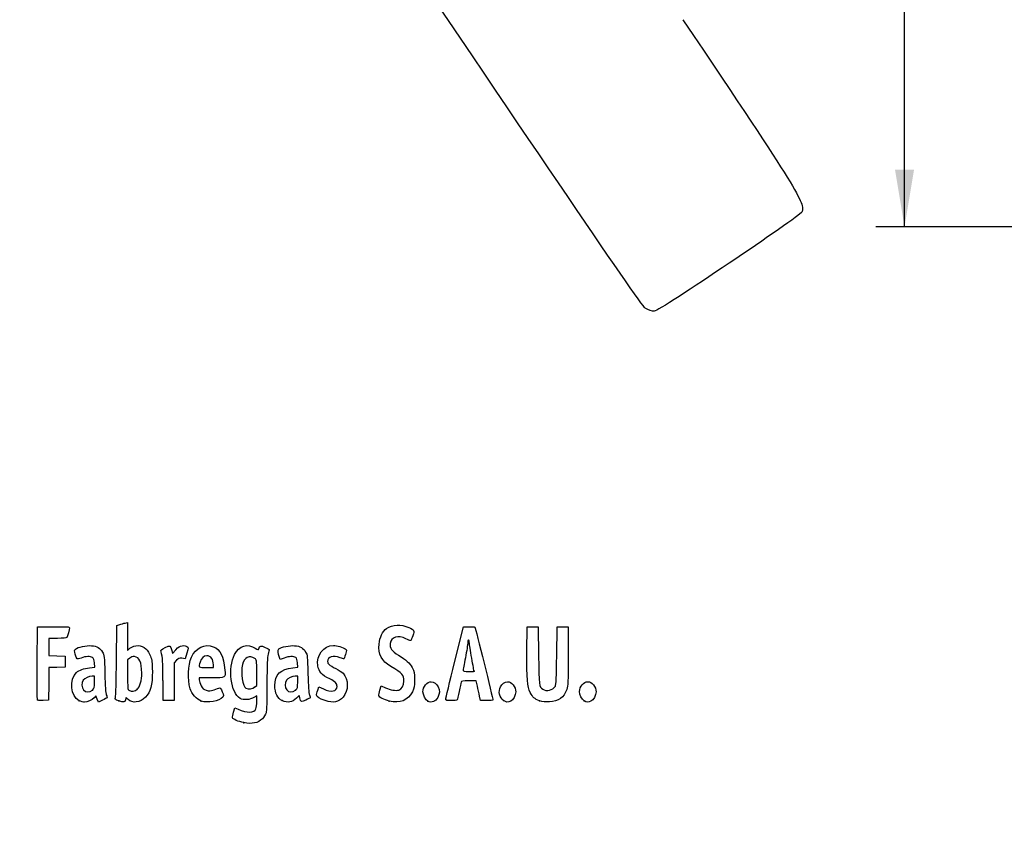
# Model space of a CAD drawing. Units: millimetres. Extents: x 0 to 291, y 0 to 204.
# Drawn here: x 44 to 97, y 0 to 44 of the extents above; entities that cross this region are included whole.
import ezdxf
from ezdxf import colors
from ezdxf.entities.mleader import LeaderData, LeaderLine
from ezdxf.enums import TextEntityAlignment as Align
from ezdxf.math import Vec2, Vec3

# ---------------------------------------------------------------- set-up
doc = ezdxf.new("R2010")
doc.units = ezdxf.units.MM
doc.layers.add('Predeterminado', color=7, linetype='Continuous')
doc.styles.add('SEACAD_Arial', font='arial.ttf')
doc.dimstyles.new('ISO', dxfattribs={"dimtxt": 3.125, "dimasz": 3.125, "dimexe": 1.5625, "dimexo": 0, "dimgap": 0.78125, "dimtad": 0, "dimdec": 0, "dimlfac": 16.666667, "dimtxsty": 'SEACAD_Arial', "dimblk1": '_SE_FILLED', "dimblk2": '_SE_FILLED', "dimsah": 1, "dimcen": 1.5625, "dimadec": 1, "dimazin": 0, "dimtfac": 0.5, "dimtmove": 0, "dimatfit": 3, "dimfxl": 1, "dimarcsym": 0})

# ---------------------------------------------------------------- blocks, each defined once
blk = doc.blocks.new('DMBLK302')
at = {"layer": 'Predeterminado', "linetype": 'Continuous'}
for points in [[(91.368, 68.415), (92.41, 68.415), (91.889, 71.54)], [(91.368, 35.787), (91.889, 32.662), (92.41, 35.787)]]:
    blk.add_hatch(color=7, dxfattribs=at).paths.add_polyline_path(points)
at = {"layer": 'Predeterminado', "color": 7, "linetype": 'Continuous'}
for p, q in [((108.319, 71.54), (90.326, 71.54)), ((91.889, 56.863), (91.889, 71.54)), ((91.889, 32.662), (91.889, 47.339)), ((108.309, 32.662), (90.326, 32.662))]:
    blk.add_line(p, q, dxfattribs=at)
at = {"layer": 'Predeterminado', "color": 7, "linetype": 'Continuous', "style": 'SEACAD_Arial'}
blk.add_text('648', height=3.125, rotation=90, dxfattribs=at).set_placement((90.326, 48.433), align=Align.TOP_LEFT)
blk = doc.blocks.new('_SE_FILLED')
at = {"color": 0}
blk.add_line((0, 0), (-1, 0), dxfattribs=at)
blk.add_solid([(0, 0), (-1, -0.1665), (-1, 0.1665), (0, 0)], dxfattribs=at)
blk = doc.blocks.new('_Dot')
at = {"color": 0, "linetype": 'ByBlock', "lineweight": -2}
blk.add_line((-0.5, 0), (-1, 0), dxfattribs=at)
at = {"color": 0, "linetype": 'ByBlock', "const_width": 0.5}
blk.add_lwpolyline([(-0.25, 0, 1), (0.25, 0, 1)], format="xyb", close=True, dxfattribs=at)
blk = doc.blocks.new('SE16')
at = {"color": 7, "linetype": 'Continuous'}
for p, q in [((55.295, 6.219), (55.364, 6.456)), ((55.364, 6.456), (55.548, 6.374))]:
    blk.add_line(p, q, dxfattribs=at)
blk = doc.blocks.new('SE15')
blk.add_blockref('SE16', (0, 0))
blk = doc.blocks.new('SE18')
at = {"color": 7, "linetype": 'Continuous'}
for p, q in [((56.562, 7.113), (56.413, 7.021)), ((56.562, 6.812), (56.562, 7.113))]:
    blk.add_line(p, q, dxfattribs=at)
blk = doc.blocks.new('SE17')
blk.add_blockref('SE18', (0, 0))
blk = doc.blocks.new('SE20')
at = {"color": 7, "linetype": 'Continuous'}
blk.add_point((55.854, 5.647), dxfattribs=at)
blk = doc.blocks.new('SE19')
blk.add_blockref('SE20', (0, 0))
blk = doc.blocks.new('SE22')
at = {"color": 7, "linetype": 'Continuous'}
for p, q in [((56.562, 7.671), (56.562, 8.375)), ((56.449, 7.582), (56.562, 7.671))]:
    blk.add_line(p, q, dxfattribs=at)
blk = doc.blocks.new('SE21')
blk.add_blockref('SE22', (0, 0))
blk = doc.blocks.new('SE24')
at = {"color": 7, "linetype": 'Continuous'}
blk.add_point((56.449, 7.582), dxfattribs=at)
blk = doc.blocks.new('SE23')
blk.add_blockref('SE24', (0, 0))
blk = doc.blocks.new('SE94')
at = {"color": 7, "linetype": 'Continuous'}
for p, q in [((47.446, 8.639), (47.726, 8.665)), ((47.726, 8.665), (47.707, 8.901))]:
    blk.add_line(p, q, dxfattribs=at)
blk = doc.blocks.new('SE93')
blk.add_blockref('SE94', (0, 0))
blk = doc.blocks.new('SE96')
at = {"color": 7, "linetype": 'Continuous'}
for p, q in [((47.79, 7.105), (47.689, 6.996)), ((47.858, 6.932), (47.79, 7.105)), ((47.926, 6.759), (47.858, 6.932)), ((48.154, 6.873), (47.926, 6.759))]:
    blk.add_line(p, q, dxfattribs=at)
blk = doc.blocks.new('SE95')
blk.add_blockref('SE96', (0, 0))
blk = doc.blocks.new('SE98')
at = {"color": 7, "linetype": 'Continuous'}
blk.add_point((46.875, 6.845), dxfattribs=at)
blk = doc.blocks.new('SE97')
blk.add_blockref('SE98', (0, 0))
blk = doc.blocks.new('SE100')
at = {"color": 7, "linetype": 'Continuous'}
for p, q in [((47.717, 8.18), (47.587, 8.18)), ((47.717, 7.856), (47.717, 8.18))]:
    blk.add_line(p, q, dxfattribs=at)
blk = doc.blocks.new('SE99')
blk.add_blockref('SE100', (0, 0))
blk = doc.blocks.new('SE102')
at = {"color": 7, "linetype": 'Continuous'}
blk.add_point((47.603, 7.426), dxfattribs=at)
blk = doc.blocks.new('SE101')
blk.add_blockref('SE102', (0, 0))
blk = doc.blocks.new('SE104')
at = {"color": 7, "linetype": 'Continuous'}
for p, q in [((48.915, 9.038), (48.941, 10.949)), ((48.941, 10.949), (49.091, 10.998))]:
    blk.add_line(p, q, dxfattribs=at)
blk = doc.blocks.new('SE103')
blk.add_blockref('SE104', (0, 0))
blk = doc.blocks.new('SE106')
at = {"color": 7, "linetype": 'Continuous'}
for p, q in [((49.381, 11.076), (49.52, 11.106)), ((49.52, 11.106), (49.52, 10.348)), ((49.52, 10.348), (49.52, 9.589)), ((49.52, 9.589), (49.65, 9.699))]:
    blk.add_line(p, q, dxfattribs=at)
blk = doc.blocks.new('SE105')
blk.add_blockref('SE106', (0, 0))
blk = doc.blocks.new('SE108')
at = {"color": 7, "linetype": 'Continuous'}
for p, q in [((49.444, 7.023), (49.398, 6.893)), ((49.551, 6.915), (49.444, 7.023))]:
    blk.add_line(p, q, dxfattribs=at)
blk = doc.blocks.new('SE107')
blk.add_blockref('SE108', (0, 0))
blk = doc.blocks.new('SE110')
at = {"color": 7, "linetype": 'Continuous'}
blk.add_point((49.034, 6.84), dxfattribs=at)
blk = doc.blocks.new('SE109')
blk.add_blockref('SE110', (0, 0))
blk = doc.blocks.new('SE112')
at = {"color": 7, "linetype": 'Continuous'}
for p, q in [((49.636, 9.166), (49.52, 9.075)), ((49.52, 9.075), (49.52, 8.265))]:
    blk.add_line(p, q, dxfattribs=at)
blk = doc.blocks.new('SE111')
blk.add_blockref('SE112', (0, 0))
blk = doc.blocks.new('SE114')
at = {"color": 7, "linetype": 'Continuous'}
blk.add_point((50.048, 7.466), dxfattribs=at)
blk = doc.blocks.new('SE113')
blk.add_blockref('SE114', (0, 0))
blk = doc.blocks.new('SE116')
at = {"color": 7, "linetype": 'Continuous'}
for p, q in [((54.088, 8.094), (53.428, 8.094)), ((53.428, 8.094), (53.428, 7.974))]:
    blk.add_line(p, q, dxfattribs=at)
blk = doc.blocks.new('SE115')
blk.add_blockref('SE116', (0, 0))
blk = doc.blocks.new('SE118')
at = {"color": 7, "linetype": 'Continuous'}
blk.add_point((53.535, 6.825), dxfattribs=at)
blk = doc.blocks.new('SE117')
blk.add_blockref('SE118', (0, 0))
blk = doc.blocks.new('SE120')
at = {"color": 7, "linetype": 'Continuous'}
for p, q in [((53.814, 8.652), (54.201, 8.652)), ((54.201, 8.652), (54.201, 8.8))]:
    blk.add_line(p, q, dxfattribs=at)
blk = doc.blocks.new('SE119')
blk.add_blockref('SE120', (0, 0))
blk = doc.blocks.new('SE122')
at = {"color": 7, "linetype": 'Continuous'}
for p, q in [((58.524, 8.639), (58.805, 8.665)), ((58.805, 8.665), (58.785, 8.901))]:
    blk.add_line(p, q, dxfattribs=at)
blk = doc.blocks.new('SE121')
blk.add_blockref('SE122', (0, 0))
blk = doc.blocks.new('SE124')
at = {"color": 7, "linetype": 'Continuous'}
for p, q in [((57.846, 9.088), (57.801, 9.203)), ((58.063, 9.171), (57.846, 9.088))]:
    blk.add_line(p, q, dxfattribs=at)
blk = doc.blocks.new('SE123')
blk.add_blockref('SE124', (0, 0))
blk = doc.blocks.new('SE126')
at = {"color": 7, "linetype": 'Continuous'}
for p, q in [((58.876, 7.119), (58.739, 6.986)), ((58.906, 6.994), (58.876, 7.119))]:
    blk.add_line(p, q, dxfattribs=at)
blk = doc.blocks.new('SE125')
blk.add_blockref('SE126', (0, 0))
blk = doc.blocks.new('SE128')
at = {"color": 7, "linetype": 'Continuous'}
blk.add_point((57.946, 6.848), dxfattribs=at)
blk = doc.blocks.new('SE127')
blk.add_blockref('SE128', (0, 0))
blk = doc.blocks.new('SE130')
at = {"color": 7, "linetype": 'Continuous'}
for p, q in [((58.795, 8.18), (58.665, 8.18)), ((58.795, 7.856), (58.795, 8.18))]:
    blk.add_line(p, q, dxfattribs=at)
blk = doc.blocks.new('SE129')
blk.add_blockref('SE130', (0, 0))
blk = doc.blocks.new('SE132')
at = {"color": 7, "linetype": 'Continuous'}
blk.add_point((58.681, 7.426), dxfattribs=at)
blk = doc.blocks.new('SE131')
blk.add_blockref('SE132', (0, 0))
blk = doc.blocks.new('SE134')
at = {"color": 7, "linetype": 'Continuous'}
for p, q in [((59.891, 7.413), (59.957, 7.606)), ((59.957, 7.606), (60.203, 7.486))]:
    blk.add_line(p, q, dxfattribs=at)
blk = doc.blocks.new('SE133')
blk.add_blockref('SE134', (0, 0))
blk = doc.blocks.new('SE136')
at = {"color": 7, "linetype": 'Continuous'}
blk.add_line((60.286, 6.847), (60.286, 6.847), dxfattribs=at)
blk = doc.blocks.new('SE135')
blk.add_blockref('SE136', (0, 0))
blk = doc.blocks.new('SE138')
at = {"color": 7, "linetype": 'Continuous'}
for p, q in [((63.282, 7.421), (63.351, 7.658)), ((63.351, 7.658), (63.591, 7.548))]:
    blk.add_line(p, q, dxfattribs=at)
blk = doc.blocks.new('SE137')
blk.add_blockref('SE138', (0, 0))
blk = doc.blocks.new('SE140')
at = {"color": 7, "linetype": 'Continuous'}
blk.add_point((63.793, 6.823), dxfattribs=at)
blk = doc.blocks.new('SE139')
blk.add_blockref('SE140', (0, 0))
blk = doc.blocks.new('SE142')
at = {"color": 7, "linetype": 'Continuous'}
blk.add_point((65.891, 6.815), dxfattribs=at)
blk = doc.blocks.new('SE141')
blk.add_blockref('SE142', (0, 0))
blk = doc.blocks.new('SE144')
at = {"color": 7, "linetype": 'Continuous'}
blk.add_point((70.028, 6.852), dxfattribs=at)
blk = doc.blocks.new('SE143')
blk.add_blockref('SE144', (0, 0))
blk = doc.blocks.new('SE146')
at = {"color": 7, "linetype": 'Continuous'}
for p, q in [((71.299, 9.511), (71.312, 10.863)), ((71.312, 10.863), (71.612, 10.863)), ((71.612, 10.863), (71.913, 10.863)), ((71.913, 10.863), (71.934, 9.296))]:
    blk.add_line(p, q, dxfattribs=at)
blk = doc.blocks.new('SE145')
blk.add_blockref('SE146', (0, 0))
blk = doc.blocks.new('SE148')
at = {"color": 7, "linetype": 'Continuous'}
for p, q in [((72.922, 9.296), (72.943, 10.863)), ((72.943, 10.863), (73.244, 10.863)), ((73.244, 10.863), (73.544, 10.863)), ((73.544, 10.863), (73.544, 9.275))]:
    blk.add_line(p, q, dxfattribs=at)
blk = doc.blocks.new('SE147')
blk.add_blockref('SE148', (0, 0))
blk = doc.blocks.new('SE150')
at = {"color": 7, "linetype": 'Continuous'}
blk.add_point((71.988, 6.841), dxfattribs=at)
blk = doc.blocks.new('SE149')
blk.add_blockref('SE150', (0, 0))
blk = doc.blocks.new('SE152')
at = {"color": 7, "linetype": 'Continuous'}
blk.add_point((74.415, 6.838), dxfattribs=at)
blk = doc.blocks.new('SE151')
blk.add_blockref('SE152', (0, 0))
blk = doc.blocks.new('SE182')
at = {"color": 7, "linetype": 'Continuous'}
for p, q in [((44.593, 8.91), (44.604, 10.863)), ((44.604, 10.863), (45.473, 10.875))]:
    blk.add_line(p, q, dxfattribs=at)
blk = doc.blocks.new('SE181')
blk.add_blockref('SE182', (0, 0))
blk = doc.blocks.new('SE184')
at = {"color": 7, "linetype": 'Continuous'}
for p, q in [((45.693, 10.241), (45.226, 10.241)), ((45.226, 10.241), (45.226, 9.77)), ((45.226, 9.77), (45.226, 9.299)), ((45.226, 9.299), (45.666, 9.287)), ((45.666, 9.287), (46.107, 9.275)), ((46.107, 9.275), (46.107, 8.974)), ((45.228, 8.649), (45.216, 7.76)), ((45.667, 8.661), (45.228, 8.649)), ((46.107, 8.674), (45.667, 8.661)), ((46.107, 8.974), (46.107, 8.674)), ((45.216, 7.76), (45.205, 6.87)), ((45.205, 6.87), (44.914, 6.857))]:
    blk.add_line(p, q, dxfattribs=at)
blk = doc.blocks.new('SE183')
blk.add_blockref('SE184', (0, 0))
blk = doc.blocks.new('SE186')
at = {"color": 7, "linetype": 'Continuous'}
blk.add_point((44.603, 6.9), dxfattribs=at)
blk = doc.blocks.new('SE185')
blk.add_blockref('SE186', (0, 0))
blk = doc.blocks.new('SE188')
at = {"color": 7, "linetype": 'Continuous'}
for p, q in [((51.927, 9.584), (51.972, 9.421)), ((51.972, 9.421), (52.152, 9.62))]:
    blk.add_line(p, q, dxfattribs=at)
blk = doc.blocks.new('SE187')
blk.add_blockref('SE188', (0, 0))
blk = doc.blocks.new('SE190')
at = {"color": 7, "linetype": 'Continuous'}
for p, q in [((52.655, 9.133), (52.485, 9.155)), ((52.747, 9.436), (52.655, 9.133))]:
    blk.add_line(p, q, dxfattribs=at)
blk = doc.blocks.new('SE189')
blk.add_blockref('SE190', (0, 0))
blk = doc.blocks.new('SE192')
at = {"color": 7, "linetype": 'Continuous'}
for p, q in [((52.184, 9.047), (52.054, 8.916)), ((52.054, 8.916), (52.054, 7.882)), ((51.452, 6.849), (51.451, 7.954)), ((51.451, 7.954), (51.451, 7.954)), ((52.054, 7.882), (52.054, 6.849)), ((51.753, 6.849), (51.452, 6.849)), ((52.054, 6.849), (51.753, 6.849))]:
    blk.add_line(p, q, dxfattribs=at)
blk = doc.blocks.new('SE191')
blk.add_blockref('SE192', (0, 0))
blk = doc.blocks.new('SE194')
at = {"color": 7, "linetype": 'Continuous'}
for p, q in [((67.352, 8.931), (67.834, 10.863)), ((67.834, 10.863), (68.13, 10.876))]:
    blk.add_line(p, q, dxfattribs=at)
blk = doc.blocks.new('SE193')
blk.add_blockref('SE194', (0, 0))
blk = doc.blocks.new('SE196')
at = {"color": 7, "linetype": 'Continuous'}
for p, q in [((68.77, 6.849), (68.716, 7.096)), ((69.107, 6.849), (68.77, 6.849))]:
    blk.add_line(p, q, dxfattribs=at)
blk = doc.blocks.new('SE195')
blk.add_blockref('SE196', (0, 0))
blk = doc.blocks.new('SE198')
at = {"color": 7, "linetype": 'Continuous'}
for p, q in [((68.533, 7.922), (68.132, 7.922)), ((68.597, 7.632), (68.533, 7.922))]:
    blk.add_line(p, q, dxfattribs=at)
blk = doc.blocks.new('SE197')
blk.add_blockref('SE198', (0, 0))
blk = doc.blocks.new('SE200')
at = {"color": 7, "linetype": 'Continuous'}
blk.add_point((66.869, 6.924), dxfattribs=at)
blk = doc.blocks.new('SE199')
blk.add_blockref('SE200', (0, 0))
blk = doc.blocks.new('SE202')
at = {"color": 7, "linetype": 'Continuous'}
blk.add_point((68.413, 8.448), dxfattribs=at)
blk = doc.blocks.new('SE201')
blk.add_blockref('SE202', (0, 0))
blk = doc.blocks.new('SE340')
at = {"color": 7, "linetype": 'Continuous'}
blk.add_line((78.244, 28.068), (78.244, 28.068), dxfattribs=at)
blk = doc.blocks.new('SE339')
blk.add_blockref('SE340', (0, 0))

msp = doc.modelspace()

# ---------------------------------------------------------------- linework, layer by layer
at = {"color": 7, "linetype": 'Continuous'}
for points in [[(77.74807, 28.2335), (77.35203, 28.44712), (48.52383, 71.30374), (48.39069, 71.87686)], [(79.80794, 43.95643), (86.12492, 34.55488), (86.49557, 33.95497), (86.28492, 33.47398)], [(86.28492, 33.47398), (86.18167, 33.23822), (78.49252, 28.06849), (78.24417, 28.06759)], [(78.24405, 28.06777), (78.1408, 28.06747), (77.91761, 28.14205), (77.74807, 28.2335)], [(45.47322, 10.87505), (46.24148, 10.88532), (46.34273, 10.87878), (46.34273, 10.81892)], [(46.34273, 10.81892), (46.34273, 10.70771), (46.24765, 10.35225), (46.20246, 10.29449)], [(49.09081, 10.99761), (49.17347, 11.02435), (49.3039, 11.05977), (49.38065, 11.07632)], [(63.23266, 9.9332), (63.26691, 10.29994), (63.43175, 10.64076), (63.64055, 10.77654)], [(63.64055, 10.77654), (63.97883, 10.99651), (64.42901, 11.01869), (64.85301, 10.83629)], [(64.85301, 10.83629), (65.15994, 10.70425), (65.17792, 10.66863), (65.08125, 10.38417)], [(68.12991, 10.87627), (68.29288, 10.88332), (68.4411, 10.87366), (68.45929, 10.8548)], [(68.45929, 10.8548), (68.48692, 10.82613), (69.44379, 6.95902), (69.44379, 6.87602)], [(46.20246, 10.29449), (46.17345, 10.25741), (46.01602, 10.24082), (45.6934, 10.24082)], [(64.699, 10.21719), (64.27703, 10.44155), (63.88154, 10.32473), (63.83393, 9.96165)], [(64.95229, 10.12585), (64.92626, 10.11585), (64.81228, 10.15696), (64.699, 10.21719)], [(65.08125, 10.38417), (65.03636, 10.25209), (64.97833, 10.13584), (64.95229, 10.12585)], [(46.68191, 9.65722), (46.80125, 9.76523), (47.27955, 9.86701), (47.55176, 9.84232)], [(47.55176, 9.84232), (47.85775, 9.81458), (48.02424, 9.71783), (48.15247, 9.49326)], [(49.65028, 9.69856), (49.90326, 9.91142), (50.28062, 9.89912), (50.52152, 9.67016)], [(50.52152, 9.67016), (50.60236, 9.59333), (50.71069, 9.41829), (50.76627, 9.27469)], [(51.3486, 9.51159), (51.32199, 9.6099), (51.34148, 9.63053), (51.56416, 9.73975)], [(51.56416, 9.73975), (51.83647, 9.8733), (51.84831, 9.86823), (51.92692, 9.5842)], [(52.15234, 9.61954), (52.29484, 9.7761), (52.36874, 9.82222), (52.50445, 9.8393)], [(52.50445, 9.8393), (52.61582, 9.85331), (52.70481, 9.83943), (52.75758, 9.79998)], [(52.75758, 9.79998), (52.83725, 9.74033), (52.83702, 9.73269), (52.74685, 9.43581)], [(53.00339, 9.21029), (53.22921, 9.72285), (53.74531, 9.97396), (54.19059, 9.78791)], [(54.19059, 9.78791), (54.58396, 9.62355), (54.75193, 9.28669), (54.82667, 8.51226)], [(55.35415, 9.37082), (55.5951, 9.84312), (56.06451, 9.98167), (56.48376, 9.70422)], [(56.48376, 9.70422), (56.63481, 9.60426), (56.64425, 9.60302), (56.66862, 9.67981)], [(56.66862, 9.67981), (56.72306, 9.85132), (56.79984, 9.86592), (57.0311, 9.74874)], [(57.0311, 9.74874), (57.15104, 9.68795), (57.24895, 9.63372), (57.24867, 9.62821)], [(57.80074, 9.2028), (57.71989, 9.4092), (57.70794, 9.6179), (57.77385, 9.6726)], [(57.77385, 9.6726), (57.89006, 9.76905), (58.37589, 9.86536), (58.62997, 9.84232)], [(58.62997, 9.84232), (58.93595, 9.81458), (59.10244, 9.71783), (59.23067, 9.49326)], [(59.89319, 8.75148), (59.79133, 9.31368), (60.21133, 9.85315), (60.75163, 9.85413)], [(60.75163, 9.85413), (60.9169, 9.8544), (61.28135, 9.74793), (61.39206, 9.66698)], [(61.39206, 9.66698), (61.47368, 9.60729), (61.47387, 9.59993), (61.39985, 9.36511)], [(63.87391, 8.71296), (63.36222, 9.01641), (63.17952, 9.36407), (63.23266, 9.9332)], [(63.83393, 9.96165), (63.80309, 9.72643), (63.93571, 9.54226), (64.29114, 9.3267)], [(68.06889, 9.99391), (68.06835, 9.90535), (68.01052, 9.54306), (67.94024, 9.18881)], [(68.11269, 10.15494), (68.08908, 10.15494), (68.06936, 10.08248), (68.06889, 9.99391)], [(68.15563, 10.00858), (68.15563, 10.08908), (68.13631, 10.15494), (68.11269, 10.15494)], [(68.28442, 9.16054), (68.21359, 9.54647), (68.15563, 9.92809), (68.15563, 10.00858)], [(46.66443, 9.38333), (46.61568, 9.56816), (46.61765, 9.59907), (46.68191, 9.65722)], [(46.98726, 9.17147), (46.74612, 9.07984), (46.74415, 9.08113), (46.66443, 9.38333)], [(47.60789, 9.19525), (47.49602, 9.27705), (47.23924, 9.26721), (46.98726, 9.17147)], [(47.70674, 8.90133), (47.69317, 9.06496), (47.66287, 9.15505), (47.60789, 9.19525)], [(48.15247, 9.49326), (48.24729, 9.32718), (48.25413, 9.26277), (48.27806, 8.30857)], [(49.9001, 9.24458), (49.7993, 9.2533), (49.7147, 9.22823), (49.636, 9.16632)], [(50.29207, 8.34857), (50.29018, 8.94293), (50.16839, 9.22138), (49.9001, 9.24458)], [(50.76627, 9.27469), (50.85208, 9.05301), (50.86646, 8.93619), (50.86938, 8.43739)], [(51.45057, 7.95432), (51.44886, 8.96689), (51.4338, 9.19694), (51.3486, 9.51159)], [(52.48505, 9.15534), (52.33762, 9.17511), (52.2982, 9.16093), (52.18448, 9.04721)], [(52.93544, 7.49726), (52.77963, 8.01422), (52.80963, 8.77049), (53.00339, 9.21029)], [(53.83997, 9.29616), (53.6735, 9.29616), (53.53072, 9.16238), (53.46954, 8.94908)], [(54.20053, 8.79957), (54.20053, 9.10374), (54.06081, 9.29616), (53.83997, 9.29616)], [(55.66045, 6.96837), (55.14499, 7.25162), (54.97065, 8.61909), (55.35415, 9.37082)], [(56.4633, 9.14426), (56.15887, 9.34373), (55.88191, 9.21003), (55.78791, 8.8182)], [(56.56216, 8.3751), (56.56216, 9.06293), (56.55984, 9.08101), (56.4633, 9.14426)], [(57.18477, 9.38204), (57.13511, 9.19701), (57.12122, 8.8437), (57.12064, 7.75036)], [(57.24867, 9.62821), (57.24827, 9.62271), (57.21964, 9.51193), (57.18477, 9.38204)], [(58.68609, 9.19525), (58.5739, 9.27729), (58.31723, 9.26713), (58.06318, 9.1706)], [(58.78494, 8.90134), (58.77137, 9.06496), (58.74108, 9.15505), (58.68609, 9.19525)], [(59.23067, 9.49326), (59.3255, 9.32718), (59.33233, 9.26277), (59.35626, 8.30857)], [(61.11367, 9.18882), (60.72026, 9.32762), (60.42665, 9.24186), (60.42665, 8.98813)], [(61.3101, 9.12441), (61.30247, 9.12441), (61.21408, 9.15339), (61.11367, 9.18882)], [(61.39985, 9.36511), (61.35812, 9.23272), (61.31774, 9.12441), (61.3101, 9.12441)], [(64.29114, 9.3267), (64.71544, 9.06937), (64.90375, 8.89913), (65.04381, 8.64625)], [(67.94024, 9.18881), (67.86996, 8.83457), (67.81238, 8.52058), (67.81228, 8.49106)], [(68.41324, 8.44812), (68.41322, 8.45402), (68.35525, 8.77461), (68.28442, 9.16054)], [(71.47776, 7.2893), (71.3199, 7.60059), (71.28559, 8.02752), (71.29921, 9.51086)], [(71.93425, 9.29617), (71.95681, 7.64904), (71.9614, 7.61175), (72.15882, 7.47347)], [(72.84636, 7.63449), (72.88586, 7.70354), (72.90614, 8.14985), (72.92184, 9.29617)], [(73.54445, 9.2747), (73.54445, 7.84256), (73.53667, 7.66361), (73.46541, 7.4592)], [(44.60266, 6.90035), (44.59092, 6.93096), (44.58636, 7.83517), (44.59252, 8.90972)], [(46.73484, 8.38166), (46.8872, 8.52173), (47.13005, 8.60971), (47.44564, 8.63918)], [(48.85832, 7.01826), (48.87585, 7.07848), (48.90152, 7.98753), (48.91536, 9.03837)], [(53.46954, 8.94908), (53.38467, 8.65313), (53.38588, 8.65208), (53.81408, 8.65208)], [(55.78791, 8.8182), (55.68019, 8.36918), (55.78949, 7.59444), (55.97085, 7.52147)], [(57.55111, 7.66449), (57.55219, 8.26879), (57.86003, 8.5772), (58.52384, 8.63918)], [(60.54412, 8.03209), (60.09224, 8.25201), (59.9565, 8.40203), (59.89319, 8.75148)], [(60.42665, 8.98813), (60.42665, 8.85128), (60.50421, 8.78397), (60.87751, 8.59679)], [(60.87751, 8.59679), (61.04282, 8.5139), (61.22063, 8.40039), (61.27265, 8.34454)], [(64.59155, 7.91352), (64.59196, 8.24494), (64.51069, 8.33535), (63.87391, 8.71296)], [(65.04381, 8.64625), (65.16143, 8.43389), (65.17138, 8.38242), (65.17135, 7.98653)], [(66.86939, 6.92379), (66.87047, 6.96512), (67.08783, 7.86845), (67.35245, 8.93118)], [(46.87502, 6.84468), (46.40808, 7.05673), (46.32187, 8.00202), (46.73484, 8.38166)], [(47.58658, 8.17976), (47.40603, 8.17976), (47.18323, 8.0792), (47.09977, 7.96004)], [(48.27806, 8.30857), (48.29468, 7.64599), (48.32232, 7.25084), (48.35855, 7.15777)], [(49.5202, 8.26465), (49.5202, 7.53796), (49.52798, 7.44953), (49.59534, 7.4103)], [(50.04753, 7.46631), (50.19632, 7.6042), (50.29332, 7.95416), (50.29207, 8.34857)], [(50.86938, 8.43739), (50.87371, 7.69596), (50.77141, 7.31566), (50.49261, 7.03687)], [(54.82667, 8.51226), (54.86757, 8.08847), (54.87713, 8.09388), (54.08793, 8.09388)], [(58.66478, 8.17975), (58.48423, 8.17975), (58.26144, 8.0792), (58.17798, 7.96004)], [(59.35626, 8.30857), (59.37289, 7.646), (59.40053, 7.25084), (59.43675, 7.15777)], [(61.27265, 8.34454), (61.57761, 8.01706), (61.57779, 7.38142), (61.27305, 7.03431)], [(67.81228, 8.49106), (67.81228, 8.45322), (67.90077, 8.43738), (68.11269, 8.43738)], [(68.11269, 8.43738), (68.27801, 8.43738), (68.41325, 8.44221), (68.41324, 8.44812)], [(47.09977, 7.96004), (47.00191, 7.82033), (47.0109, 7.57122), (47.11875, 7.43412)], [(47.60316, 7.42628), (47.70668, 7.52222), (47.71677, 7.56035), (47.71677, 7.85566)], [(53.42763, 7.97416), (53.42763, 7.90831), (53.47111, 7.76823), (53.52424, 7.66285)], [(53.52424, 7.66285), (53.60376, 7.50515), (53.65367, 7.46088), (53.80635, 7.41257)], [(54.23574, 7.43752), (54.36988, 7.48352), (54.50742, 7.52925), (54.5414, 7.53915)], [(54.5414, 7.53915), (54.58335, 7.55137), (54.62983, 7.48486), (54.68629, 7.33182)], [(55.97085, 7.52147), (56.10492, 7.46752), (56.34179, 7.49737), (56.44902, 7.58173)], [(57.12064, 7.75036), (57.1201, 6.86628), (57.10251, 6.29226), (57.07247, 6.18407)], [(57.94567, 6.84806), (57.69598, 6.96139), (57.55036, 7.26271), (57.55111, 7.66449)], [(58.17798, 7.96004), (58.08012, 7.82033), (58.0891, 7.57122), (58.19695, 7.43411)], [(58.68136, 7.42628), (58.78489, 7.52222), (58.79498, 7.56035), (58.79498, 7.85567)], [(60.20254, 7.48572), (60.61097, 7.28635), (60.94192, 7.34512), (60.94192, 7.61702)], [(60.94192, 7.61702), (60.94192, 7.79034), (60.85541, 7.88059), (60.54412, 8.03209)], [(63.5909, 7.54785), (63.85126, 7.42865), (64.13508, 7.37993), (64.31139, 7.42418)], [(64.31139, 7.42418), (64.46285, 7.4622), (64.59136, 7.68665), (64.59155, 7.91352)], [(65.17135, 7.98653), (65.17132, 7.60241), (65.15903, 7.53384), (65.05475, 7.33606)], [(65.62224, 7.33625), (65.62224, 7.59648), (65.85917, 7.87919), (66.07725, 7.87919)], [(66.07725, 7.87919), (66.20755, 7.87919), (66.38542, 7.75024), (66.45376, 7.60622)], [(66.45376, 7.60622), (66.54638, 7.41104), (66.54245, 7.22499), (66.44152, 7.02716)], [(67.70855, 7.84697), (67.69564, 7.80564), (67.64612, 7.58173), (67.5985, 7.34939)], [(68.1324, 7.92212), (67.78866, 7.92212), (67.72871, 7.91149), (67.70855, 7.84697)], [(68.71612, 7.09554), (68.68624, 7.23134), (68.63277, 7.47287), (68.59728, 7.63228)], [(70.0284, 6.85245), (69.79216, 7.03828), (69.72615, 7.32942), (69.8575, 7.60622)], [(69.8575, 7.60622), (69.9267, 7.75204), (70.10401, 7.87919), (70.23816, 7.87919)], [(70.23816, 7.87919), (70.46436, 7.87919), (70.68902, 7.6023), (70.68902, 7.32352)], [(72.15882, 7.47347), (72.3635, 7.33011), (72.72001, 7.4136), (72.84636, 7.63449)], [(74.16706, 7.34757), (74.16706, 7.60348), (74.40088, 7.87919), (74.61792, 7.87919)], [(74.61792, 7.87919), (74.84411, 7.87919), (75.06877, 7.6023), (75.06877, 7.32352)], [(47.11875, 7.43412), (47.23666, 7.28422), (47.44621, 7.28082), (47.60316, 7.42628)], [(47.68903, 6.99623), (47.5689, 6.8666), (47.33661, 6.76241), (47.17068, 6.76372)], [(48.39802, 7.00191), (48.38938, 6.99414), (48.27969, 6.93624), (48.15425, 6.87323)], [(48.35855, 7.15777), (48.38889, 7.07981), (48.40666, 7.00967), (48.39802, 7.00191)], [(49.03377, 6.83987), (48.84169, 6.9037), (48.82879, 6.91681), (48.85832, 7.01826)], [(50.49261, 7.03687), (50.19201, 6.73627), (49.78297, 6.68347), (49.55111, 6.91533)], [(49.59534, 7.4103), (49.72847, 7.33276), (49.93042, 7.35778), (50.04753, 7.46631)], [(53.53498, 6.82454), (53.28767, 6.9161), (53.02012, 7.2163), (52.93544, 7.49726)], [(54.7104, 7.035), (54.53616, 6.82393), (53.86245, 6.7033), (53.53498, 6.82454)], [(53.80635, 7.41257), (53.97281, 7.35991), (54.0169, 7.36247), (54.23574, 7.43752)], [(54.68629, 7.33182), (54.75744, 7.13897), (54.76091, 7.09618), (54.7104, 7.035)], [(56.41265, 7.02088), (56.19754, 6.88794), (55.85085, 6.86373), (55.66045, 6.96837)], [(58.73895, 6.98624), (58.49288, 6.74891), (58.2553, 6.70753), (57.94567, 6.84806)], [(58.19695, 7.43411), (58.31486, 7.28421), (58.52442, 7.28082), (58.68136, 7.42628)], [(59.23922, 6.87666), (58.99673, 6.75487), (58.96015, 6.76778), (58.90589, 6.99434)], [(59.47623, 7.00191), (59.4676, 6.99416), (59.36094, 6.93779), (59.23922, 6.87666)], [(59.43675, 7.15777), (59.4671, 7.07981), (59.48486, 7.00968), (59.47623, 7.00191)], [(59.82551, 7.14257), (59.82551, 7.18505), (59.85508, 7.30661), (59.89124, 7.4127)], [(60.28626, 6.84658), (59.97693, 6.94544), (59.82551, 7.04272), (59.82551, 7.14257)], [(61.27305, 7.03431), (61.02755, 6.7547), (60.74307, 6.70058), (60.28629, 6.84658)], [(63.22604, 7.11715), (63.21883, 7.15397), (63.24392, 7.29069), (63.28179, 7.42097)], [(63.79321, 6.8232), (63.51305, 6.89121), (63.24285, 7.03125), (63.22604, 7.11715)], [(65.05475, 7.33606), (64.79709, 6.8474), (64.3845, 6.67967), (63.79321, 6.8232)], [(65.89144, 6.81481), (65.77781, 6.86965), (65.62224, 7.17099), (65.62224, 7.33625)], [(66.44152, 7.02716), (66.3222, 6.79326), (66.10769, 6.71046), (65.89144, 6.81481)], [(67.5985, 7.34939), (67.55089, 7.11705), (67.50105, 6.90933), (67.48774, 6.8878)], [(70.68902, 7.32352), (70.68902, 7.13695), (70.54667, 6.87584), (70.41134, 6.81418)], [(71.98782, 6.84067), (71.7096, 6.94027), (71.61059, 7.02735), (71.47776, 7.2893)], [(73.46541, 7.4592), (73.30979, 7.0127), (73.02921, 6.81106), (72.51904, 6.77909)], [(74.41486, 6.83773), (74.28923, 6.91563), (74.16706, 7.16699), (74.16706, 7.34757)], [(75.06877, 7.32352), (75.06877, 7.13695), (74.92642, 6.87584), (74.7911, 6.81418)], [(44.91442, 6.85742), (44.70663, 6.84832), (44.61792, 6.86055), (44.60266, 6.90036)], [(47.17068, 6.76372), (47.10498, 6.76425), (46.97193, 6.80067), (46.87502, 6.84468)], [(49.39825, 6.89282), (49.34726, 6.74656), (49.32454, 6.74326), (49.03377, 6.83987)], [(56.52188, 6.4048), (56.54404, 6.46306), (56.56216, 6.64631), (56.56216, 6.81201)], [(67.16551, 6.84865), (66.90955, 6.84865), (66.86774, 6.85926), (66.86939, 6.92379)], [(67.48774, 6.8878), (67.47443, 6.86626), (67.32942, 6.84865), (67.16551, 6.84865)], [(69.44379, 6.87602), (69.44379, 6.86097), (69.29229, 6.84865), (69.10712, 6.84865)], [(70.41134, 6.81418), (70.25053, 6.74091), (70.15851, 6.75011), (70.0284, 6.85245)], [(72.51904, 6.77909), (72.29032, 6.76475), (72.15657, 6.7803), (71.98782, 6.84067)], [(74.7911, 6.81418), (74.64038, 6.74551), (74.55495, 6.75086), (74.41486, 6.83773)], [(55.23978, 5.91191), (55.23237, 5.95035), (55.2573, 6.0884), (55.29518, 6.21867)], [(55.85367, 5.6474), (55.56063, 5.70637), (55.25391, 5.83853), (55.23978, 5.91191)], [(55.54835, 6.374), (56.02012, 6.16531), (56.43584, 6.17847), (56.52188, 6.4048)], [(57.07247, 6.18407), (57.04639, 6.09013), (56.95429, 5.94251), (56.86778, 5.85601)], [(56.86778, 5.85601), (56.6359, 5.62412), (56.30628, 5.55632), (55.85367, 5.6474)]]:
    msp.add_open_spline(points, degree=3, dxfattribs=at)

# ---------------------------------------------------------------- block references
for name in ['SE339', 'SE181', 'SE103', 'SE105', 'SE193', 'SE145', 'SE147', 'SE183', 'SE111', 'SE187', 'SE189', 'SE123', 'SE93', 'SE191', 'SE119', 'SE121', 'SE99', 'SE115', 'SE21', 'SE129', 'SE201', 'SE23', 'SE133', 'SE137', 'SE197', 'SE101', 'SE95', 'SE107', 'SE113', 'SE17', 'SE131', 'SE125', 'SE195', 'SE185', 'SE97', 'SE109', 'SE117', 'SE15', 'SE127', 'SE135', 'SE139', 'SE141', 'SE199', 'SE143', 'SE149', 'SE151', 'SE19']:
    msp.add_blockref(name, (0, 0))

# ---------------------------------------------------------------- dimensions: what is measured, and where the dimension line sits
at = {"layer": 'Predeterminado', "color": 7, "linetype": 'Continuous'}
dim = msp.add_linear_dim(base=(91.88897, 32.66197), p1=(108.30947, 32.66197), p2=(108.31897, 71.54001), angle=89.986, text='\\A1;<>', dimstyle='ISO', dxfattribs=at)
dim.commit()
dim.dimension.update_dxf_attribs({"geometry": 'DMBLK302', "text_midpoint": (91.88897, 52.10099), "dimtype": 161})

# ---------------------------------------------------------------- leaders
ml = msp.add_multileader_mtext('Standard', dxfattribs=at)
ml.set_content('{\\pxsm0.9;\\fArial|b0||i0||c0|p34;\\W1.;MODO10-ROMANTICO\\P}', color=256)
ml.set_leader_properties()
ml.set_arrow_properties(name='DOT')
ml.build(insert=Vec2(0, 0))
ml.multileader.update_dxf_attribs({"leader_type": 0, "dogleg_length": 0})
ctx = ml.context
ctx.base_point, ctx.landing_gap_size = Vec3(6.98603, 198.84537), 1.4
notes = []
notes.append((ctx, [(0, (0, 0, 0), (0, 0), (1, 0), 1, [])]))
ctx.mtext.insert = Vec3(8.98603, 200.87937)
ml = msp.add_multileader_mtext('Standard', dxfattribs=at)
ml.set_content('{\\pxsm0.9;\\fArial TUR|b0||i0||c0|p34;\\W1.;Banco con listones del banco Romantico C-1 y patas de fundición de aluminio anodizado del banco MODO10.\\P}', color=256)
ml.set_leader_properties()
ml.set_arrow_properties(name='DOT')
ml.build(insert=Vec2(0, 0))
ml.multileader.update_dxf_attribs({"leader_type": 0, "dogleg_length": 0, "arrow_head_size": 2.5})
ctx = ml.context
ctx.base_point, ctx.char_height, ctx.arrow_head_size, ctx.landing_gap_size = Vec3(6.63944, 191.89733), 2.5, 2.5, 0.875
notes.append((ctx, [(0, (0, 0, 0), (0, 0), (1, 0), 1, [])]))
ctx.mtext.insert = Vec3(8.63944, 193.51358)
for ctx, leaders in notes:
    for number, flags, end, landing, length, lines in leaders:
        leader = LeaderData()
        leader.index, (leader.has_last_leader_line, leader.has_dogleg_vector, leader.attachment_direction) = number, flags
        leader.last_leader_point, leader.dogleg_vector, leader.dogleg_length = Vec3(end), Vec3(landing), length
        for number, points, colour, breaks in lines:
            line = LeaderLine()
            line.index, line.vertices, line.color, line.breaks = number, Vec3.list(points), colors.encode_raw_color(colour), breaks
            leader.lines.append(line)
        ctx.leaders.append(leader)

doc.saveas('drawing.dxf')
